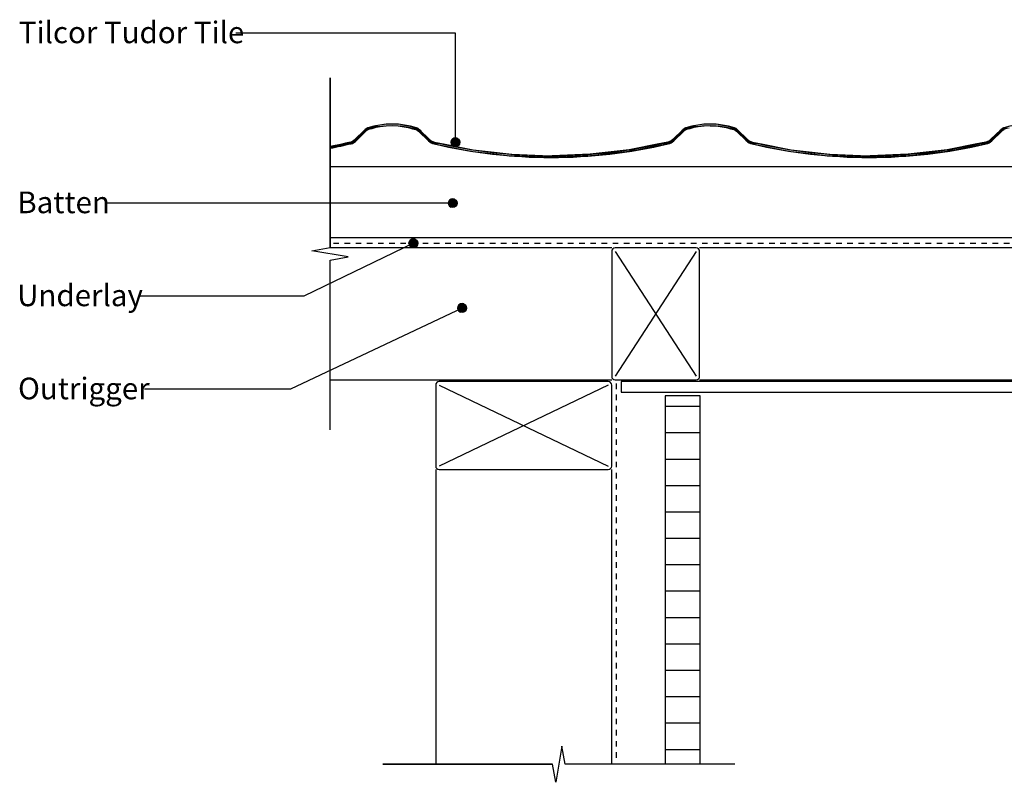
# Model space of a CAD drawing. Extents: x -336 to 842, y -229 to 323.
# Drawn here: x -336 to 223, y -229 to 205 of the extents above; entities that cross this region are included whole.
import ezdxf

# ---------------------------------------------------------------- set-up
doc = ezdxf.new("R2010")
doc.units = 0
doc.linetypes.add('DASH', pattern=[6.35, 3.175, -3.175])
doc.layers.get('0').update_dxf_attribs({"linetype": 'CONTINUOUS'})
doc.styles.add('ARIAL', font='txt', dxfattribs={"height": 12.294162})

# ---------------------------------------------------------------- blocks, each defined once
blk = doc.blocks.new('*U21')
at = {"linetype": 'CONTINUOUS'}
for p, q in [((-92.64, 101.35), (-92.83, 100.4)), ((-92.1, 102.16), (-92.64, 101.35)), ((-91.29, 102.71), (-92.1, 102.16)), ((-90.33, 102.9), (-91.29, 102.71)), ((-89.38, 102.71), (-90.33, 102.9)), ((-89.38, 102.71), (-88.57, 102.16)), ((-88.57, 102.16), (-88.02, 101.35)), ((-88.02, 101.35), (-87.83, 100.4)), ((-92.83, 100.4), (-92.64, 99.44)), ((-92.64, 99.44), (-92.1, 98.63)), ((-92.1, 98.63), (-91.29, 98.09)), ((-90.33, 97.9), (-91.29, 98.09)), ((-89.38, 98.09), (-90.33, 97.9)), ((-88.57, 98.63), (-89.38, 98.09)), ((-88.02, 99.44), (-88.57, 98.63)), ((-87.83, 100.4), (-88.02, 99.44))]:
    blk.add_line(p, q, dxfattribs=at)
for points in [[(-92.64, 101.35), (-92.83, 100.4), (-87.83, 100.4)], [(-92.1, 102.16), (-92.64, 101.35), (-88.02, 101.35)], [(-91.29, 102.71), (-92.1, 102.16), (-88.57, 102.16)], [(-90.33, 102.9), (-91.29, 102.71), (-89.38, 102.71)], [(-92.83, 100.4), (-92.64, 99.44), (-88.02, 99.44)], [(-92.64, 99.44), (-92.1, 98.63), (-88.57, 98.63)], [(-92.1, 98.63), (-91.29, 98.09), (-89.38, 98.09)]]:
    blk.add_solid(points, dxfattribs=at)
at = {"linetype": 'CONTINUOUS', "extrusion": (0, 0, -1)}
for points in [[(92.64, 101.35), (88.02, 101.35), (87.83, 100.4)], [(92.1, 102.16), (88.57, 102.16), (88.02, 101.35)], [(91.29, 102.71), (89.38, 102.71), (88.57, 102.16)], [(92.83, 100.4), (87.83, 100.4), (88.02, 99.44)], [(92.64, 99.44), (88.02, 99.44), (88.57, 98.63)], [(92.1, 98.63), (88.57, 98.63), (89.38, 98.09)], [(91.29, 98.09), (89.38, 98.09), (90.33, 97.9)]]:
    blk.add_solid(points, dxfattribs=at)
blk = doc.blocks.new('*U22')
at = {"style": 'ARIAL'}
blk.add_text('Batten', height=12.294, dxfattribs=at).set_placement((-337.81, 94.72))
blk = doc.blocks.new('*U23')
at = {"linetype": 'CONTINUOUS'}
for p, q in [((-87.32, 41.76), (-87.51, 40.8)), ((-87.51, 40.8), (-87.32, 39.85)), ((-86.78, 42.57), (-87.32, 41.76)), ((-87.32, 39.85), (-86.78, 39.03)), ((-85.97, 43.11), (-86.78, 42.57)), ((-85.01, 43.3), (-85.97, 43.11)), ((-84.06, 43.11), (-85.01, 43.3)), ((-84.06, 43.11), (-83.25, 42.57)), ((-83.25, 42.57), (-82.7, 41.76)), ((-82.7, 39.85), (-83.25, 39.03)), ((-82.7, 41.76), (-82.51, 40.8)), ((-82.51, 40.8), (-82.7, 39.85)), ((-86.78, 39.03), (-85.97, 38.49)), ((-85.01, 38.3), (-85.97, 38.49)), ((-84.06, 38.49), (-85.01, 38.3)), ((-83.25, 39.03), (-84.06, 38.49))]:
    blk.add_line(p, q, dxfattribs=at)
for points in [[(-87.32, 41.76), (-87.51, 40.8), (-82.51, 40.8)], [(-87.51, 40.8), (-87.32, 39.85), (-82.7, 39.85)], [(-86.78, 42.57), (-87.32, 41.76), (-82.7, 41.76)], [(-87.32, 39.85), (-86.78, 39.03), (-83.25, 39.03)], [(-85.97, 43.11), (-86.78, 42.57), (-83.25, 42.57)], [(-85.01, 43.3), (-85.97, 43.11), (-84.06, 43.11)], [(-86.78, 39.03), (-85.97, 38.49), (-84.06, 38.49)]]:
    blk.add_solid(points, dxfattribs=at)
at = {"linetype": 'CONTINUOUS', "extrusion": (0, 0, -1)}
for points in [[(87.51, 40.8), (82.51, 40.8), (82.7, 39.85)], [(87.32, 41.76), (82.7, 41.76), (82.51, 40.8)], [(87.32, 39.85), (82.7, 39.85), (83.25, 39.03)], [(86.78, 42.57), (83.25, 42.57), (82.7, 41.76)], [(85.97, 43.11), (84.06, 43.11), (83.25, 42.57)], [(86.78, 39.03), (83.25, 39.03), (84.06, 38.49)], [(85.97, 38.49), (84.06, 38.49), (85.01, 38.3)]]:
    blk.add_solid(points, dxfattribs=at)
blk = doc.blocks.new('*U24')
at = {"style": 'ARIAL'}
blk.add_text('Outrigger', height=12.294, dxfattribs=at).set_placement((-337.38, -11.05))
blk = doc.blocks.new('*U25')
at = {"linetype": 'CONTINUOUS'}
for p, q in [((-115, 78.6), (-115.19, 77.64)), ((-114.46, 79.41), (-115, 78.6)), ((-113.65, 79.95), (-114.46, 79.41)), ((-112.69, 80.14), (-113.65, 79.95)), ((-111.73, 79.95), (-112.69, 80.14)), ((-111.73, 79.95), (-110.92, 79.41)), ((-110.92, 79.41), (-110.38, 78.6)), ((-110.38, 78.6), (-110.19, 77.64)), ((-115.19, 77.64), (-115, 76.69)), ((-115, 76.69), (-114.46, 75.88)), ((-114.46, 75.88), (-113.65, 75.33)), ((-112.69, 75.14), (-113.65, 75.33)), ((-111.73, 75.33), (-112.69, 75.14)), ((-110.92, 75.88), (-111.73, 75.33)), ((-110.38, 76.69), (-110.92, 75.88)), ((-110.19, 77.64), (-110.38, 76.69))]:
    blk.add_line(p, q, dxfattribs=at)
for points in [[(-115, 78.6), (-115.19, 77.64), (-110.19, 77.64)], [(-114.46, 79.41), (-115, 78.6), (-110.38, 78.6)], [(-113.65, 79.95), (-114.46, 79.41), (-110.92, 79.41)], [(-112.69, 80.14), (-113.65, 79.95), (-111.73, 79.95)], [(-115.19, 77.64), (-115, 76.69), (-110.38, 76.69)], [(-115, 76.69), (-114.46, 75.88), (-110.92, 75.88)], [(-114.46, 75.88), (-113.65, 75.33), (-111.73, 75.33)]]:
    blk.add_solid(points, dxfattribs=at)
at = {"linetype": 'CONTINUOUS', "extrusion": (0, 0, -1)}
for points in [[(115, 78.6), (110.38, 78.6), (110.19, 77.64)], [(114.46, 79.41), (110.92, 79.41), (110.38, 78.6)], [(113.65, 79.95), (111.73, 79.95), (110.92, 79.41)], [(115.19, 77.64), (110.19, 77.64), (110.38, 76.69)], [(115, 76.69), (110.38, 76.69), (110.92, 75.88)], [(114.46, 75.88), (110.92, 75.88), (111.73, 75.33)], [(113.65, 75.33), (111.73, 75.33), (112.69, 75.14)]]:
    blk.add_solid(points, dxfattribs=at)
blk = doc.blocks.new('*U26')
at = {"style": 'ARIAL'}
blk.add_text('Underlay', height=12.294, dxfattribs=at).set_placement((-337.9, 41.87))
blk = doc.blocks.new('*U27')
at = {"linetype": 'CONTINUOUS'}
for p, q in [((-91.06, 135.96), (-91.25, 135)), ((-91.25, 135), (-91.06, 134.04)), ((-90.52, 136.77), (-91.06, 135.96)), ((-89.71, 137.31), (-90.52, 136.77)), ((-88.75, 137.5), (-89.71, 137.31)), ((-87.79, 137.31), (-88.75, 137.5)), ((-87.79, 137.31), (-86.98, 136.77)), ((-86.98, 136.77), (-86.44, 135.96)), ((-86.44, 135.96), (-86.25, 135)), ((-86.25, 135), (-86.44, 134.04)), ((-91.06, 134.04), (-90.52, 133.23)), ((-90.52, 133.23), (-89.71, 132.69)), ((-88.75, 132.5), (-89.71, 132.69)), ((-87.79, 132.69), (-88.75, 132.5)), ((-86.98, 133.23), (-87.79, 132.69)), ((-86.44, 134.04), (-86.98, 133.23))]:
    blk.add_line(p, q, dxfattribs=at)
for points in [[(-91.06, 135.96), (-91.25, 135), (-86.25, 135)], [(-91.25, 135), (-91.06, 134.04), (-86.44, 134.04)], [(-90.52, 136.77), (-91.06, 135.96), (-86.44, 135.96)], [(-89.71, 137.31), (-90.52, 136.77), (-86.98, 136.77)], [(-88.75, 137.5), (-89.71, 137.31), (-87.79, 137.31)], [(-91.06, 134.04), (-90.52, 133.23), (-86.98, 133.23)], [(-90.52, 133.23), (-89.71, 132.69), (-87.79, 132.69)]]:
    blk.add_solid(points, dxfattribs=at)
at = {"linetype": 'CONTINUOUS', "extrusion": (0, 0, -1)}
for points in [[(91.25, 135), (86.25, 135), (86.44, 134.04)], [(91.06, 135.96), (86.44, 135.96), (86.25, 135)], [(90.52, 136.77), (86.98, 136.77), (86.44, 135.96)], [(89.71, 137.31), (87.79, 137.31), (86.98, 136.77)], [(91.06, 134.04), (86.44, 134.04), (86.98, 133.23)], [(90.52, 133.23), (86.98, 133.23), (87.79, 132.69)], [(89.71, 132.69), (87.79, 132.69), (88.75, 132.5)]]:
    blk.add_solid(points, dxfattribs=at)
blk = doc.blocks.new('*U28')
at = {"style": 'ARIAL'}
blk.add_text('Tilcor Tudor Tile', height=12.2942, dxfattribs=at).set_placement((-336.96, 191.33))
blk = doc.blocks.new('*U31')
at = {"linetype": 'CONTINUOUS'}
for p, q in [((-141.06, 141.4), (-146.34, 136.21)), ((-139.63, 141.4), (-144.91, 136.21)), ((-140.56, 141.89), (-141.06, 141.4)), ((-140.34, 142.11), (-140.56, 141.89)), ((-140.18, 142.23), (-140.34, 142.11)), ((-139.51, 142.75), (-140.18, 142.23)), ((-138.99, 141.89), (-139.63, 141.4)), ((-138.56, 143.18), (-139.51, 142.75)), ((-138.52, 142.11), (-138.99, 141.89)), ((-137.7, 143.41), (-138.56, 143.18)), ((-138.26, 142.23), (-138.52, 142.11)), ((-136.3, 142.75), (-138.26, 142.23)), ((-135.03, 144.12), (-137.7, 143.41)), ((-134.67, 143.18), (-136.3, 142.75)), ((-134.14, 144.36), (-135.03, 144.12)), ((-133.81, 143.41), (-134.67, 143.18)), ((-134.02, 144.39), (-134.14, 144.36)), ((-129.42, 145.11), (-134.02, 144.39)), ((-129.31, 144.12), (-133.81, 143.41)), ((-124.74, 145.35), (-129.42, 145.11)), ((-120.06, 145.11), (-124.74, 145.35)), ((-120.17, 144.12), (-115.67, 143.41)), ((-120.06, 145.11), (-115.46, 144.39)), ((-115.67, 143.41), (-114.81, 143.18)), ((-115.46, 144.39), (-115.34, 144.36)), ((-115.34, 144.36), (-114.45, 144.12)), ((-114.81, 143.18), (-113.19, 142.75)), ((-114.45, 144.12), (-111.78, 143.41)), ((-113.19, 142.75), (-111.22, 142.23)), ((-111.78, 143.41), (-110.91, 143.18)), ((-111.22, 142.23), (-110.99, 142.12)), ((-110.99, 142.12), (-110.49, 141.9)), ((-110.91, 143.18), (-109.97, 142.75)), ((-110.49, 141.9), (-109.85, 141.41)), ((-109.97, 142.75), (-109.3, 142.23)), ((-109.85, 141.41), (-104.89, 136.57)), ((-109.3, 142.23), (-109.16, 142.12)), ((-109.16, 142.12), (-108.93, 141.9)), ((-108.93, 141.9), (-108.42, 141.41)), ((-108.42, 141.41), (-103.45, 136.57)), ((39.64, 141.41), (34.67, 136.57)), ((41.08, 141.41), (36.11, 136.57)), ((40.15, 141.9), (39.64, 141.41)), ((40.38, 142.12), (40.15, 141.9)), ((40.52, 142.23), (40.38, 142.12)), ((41.2, 142.75), (40.52, 142.23)), ((41.71, 141.9), (41.08, 141.41)), ((42.14, 143.18), (41.2, 142.75)), ((42.21, 142.12), (41.71, 141.9)), ((43, 143.41), (42.14, 143.18)), ((42.44, 142.23), (42.21, 142.12)), ((44.42, 142.75), (42.44, 142.23)), ((45.67, 144.12), (43, 143.41)), ((46.03, 143.18), (44.42, 142.75)), ((46.56, 144.36), (45.67, 144.12)), ((46.89, 143.41), (46.03, 143.18)), ((46.68, 144.39), (46.56, 144.36)), ((51.28, 145.11), (46.68, 144.39)), ((51.39, 144.12), (46.89, 143.41)), ((55.96, 145.35), (51.28, 145.11)), ((55.96, 144.36), (51.39, 144.12)), ((60.64, 145.11), (55.96, 145.35)), ((55.96, 144.36), (60.53, 144.12)), ((60.53, 144.12), (65.03, 143.41)), ((60.64, 145.11), (65.24, 144.39)), ((65.03, 143.41), (65.89, 143.18)), ((65.24, 144.39), (65.36, 144.36)), ((65.36, 144.36), (66.25, 144.12)), ((65.89, 143.18), (67.51, 142.75)), ((66.25, 144.12), (68.92, 143.41)), ((67.51, 142.75), (69.48, 142.23)), ((68.92, 143.41), (69.79, 143.18)), ((69.48, 142.23), (69.71, 142.12)), ((69.71, 142.12), (70.21, 141.9)), ((69.79, 143.18), (70.73, 142.75)), ((70.21, 141.9), (70.85, 141.41)), ((70.73, 142.75), (71.4, 142.23)), ((70.85, 141.41), (75.81, 136.57)), ((71.4, 142.23), (71.54, 142.12)), ((71.54, 142.12), (71.77, 141.9)), ((71.77, 141.9), (72.28, 141.41)), ((72.28, 141.41), (77.25, 136.57)), ((220.34, 141.41), (215.37, 136.57)), ((221.78, 141.41), (216.81, 136.57)), ((220.85, 141.9), (220.34, 141.41)), ((221.08, 142.12), (220.85, 141.9)), ((221.22, 142.23), (221.08, 142.12)), ((221.9, 142.75), (221.22, 142.23)), ((222.41, 141.9), (221.78, 141.41)), ((222.84, 143.18), (221.9, 142.75)), ((222.91, 142.12), (222.41, 141.9)), ((223.7, 143.41), (222.84, 143.18)), ((223.14, 142.23), (222.91, 142.12)), ((-151.26, 134.49), (-152.53, 134.2)), ((-149.32, 134.92), (-151.26, 134.49)), ((-148.22, 135.17), (-149.32, 134.92)), ((-147.54, 135.4), (-148.22, 135.17)), ((-147.13, 134.49), (-147.99, 134.2)), ((-147.36, 135.5), (-147.54, 135.4)), ((-146.9, 135.75), (-147.36, 135.5)), ((-146.34, 134.92), (-147.13, 134.49)), ((-146.34, 136.21), (-146.9, 135.75)), ((-146.04, 135.17), (-146.34, 134.92)), ((-145.76, 135.4), (-146.04, 135.17)), ((-145.64, 135.5), (-145.76, 135.4)), ((-145.38, 135.75), (-145.64, 135.5)), ((-144.91, 136.21), (-145.38, 135.75)), ((-104.89, 136.57), (-104.19, 135.89)), ((-104.19, 135.89), (-104.15, 135.85)), ((-104.15, 135.85), (-103.55, 135.37)), ((-103.55, 135.37), (-103.17, 135.06)), ((-103.45, 136.57), (-102.61, 135.89)), ((-103.17, 135.06), (-103.11, 135.03)), ((-103.11, 135.03), (-102.06, 134.45)), ((-102.61, 135.89), (-102.55, 135.85)), ((-102.55, 135.85), (-101.66, 135.37)), ((-102.06, 134.45), (-100.87, 134.05)), ((-101.66, 135.37), (-100.73, 135.06)), ((-100.73, 135.06), (-100.64, 135.03)), ((-100.64, 135.03), (-97.67, 134.45)), ((-97.67, 134.45), (-95.62, 134.05)), ((28.89, 134.45), (26.84, 134.05)), ((31.86, 135.03), (28.89, 134.45)), ((31.95, 135.06), (31.86, 135.03)), ((32.89, 135.37), (31.95, 135.06)), ((33.28, 134.45), (32.09, 134.05)), ((33.77, 135.85), (32.89, 135.37)), ((34.34, 135.03), (33.28, 134.45)), ((33.83, 135.89), (33.77, 135.85)), ((34.67, 136.57), (33.83, 135.89)), ((34.39, 135.06), (34.34, 135.03)), ((34.77, 135.37), (34.39, 135.06)), ((35.37, 135.85), (34.77, 135.37)), ((35.41, 135.89), (35.37, 135.85)), ((36.11, 136.57), (35.41, 135.89)), ((75.81, 136.57), (76.51, 135.89)), ((76.51, 135.89), (76.55, 135.85)), ((76.55, 135.85), (77.15, 135.37)), ((77.15, 135.37), (77.53, 135.06)), ((77.25, 136.57), (78.09, 135.89)), ((77.53, 135.06), (77.59, 135.03)), ((77.59, 135.03), (78.64, 134.45)), ((78.09, 135.89), (78.15, 135.85)), ((78.15, 135.85), (79.04, 135.37)), ((78.64, 134.45), (79.83, 134.05)), ((79.04, 135.37), (79.97, 135.06)), ((79.97, 135.06), (80.06, 135.03)), ((80.06, 135.03), (83.03, 134.45)), ((83.03, 134.45), (85.08, 134.05)), ((209.59, 134.45), (207.54, 134.05)), ((212.56, 135.03), (209.59, 134.45)), ((212.65, 135.06), (212.56, 135.03)), ((213.59, 135.37), (212.65, 135.06)), ((213.98, 134.45), (212.79, 134.05)), ((214.47, 135.85), (213.59, 135.37)), ((215.04, 135.03), (213.98, 134.45)), ((214.53, 135.89), (214.47, 135.85)), ((215.37, 136.57), (214.53, 135.89)), ((215.09, 135.06), (215.04, 135.03)), ((215.47, 135.37), (215.09, 135.06)), ((216.07, 135.85), (215.47, 135.37)), ((216.11, 135.89), (216.07, 135.85)), ((216.81, 136.57), (216.11, 135.89)), ((-159.01, 132.84), (-160.04, 132.63)), ((-155.04, 132.63), (-160.04, 131.61)), ((-160.04, 131.61), (-160.04, 132.63)), ((-154.12, 133.84), (-159.01, 132.84)), ((-154, 132.84), (-155.04, 132.63)), ((-152.53, 134.2), (-154.12, 133.84)), ((-149.58, 133.84), (-154, 132.84)), ((-147.99, 134.2), (-149.58, 133.84)), ((-100.87, 134.05), (-83.95, 130.77)), ((-95.62, 134.05), (-78.71, 130.77)), ((-83.95, 130.77), (-78.86, 129.78)), ((-78.86, 129.78), (-65.33, 128.21)), ((-78.71, 130.77), (-70.17, 129.78)), ((-70.17, 129.78), (-56.65, 128.21)), ((1.4, 129.78), (-12.13, 128.21)), ((10.08, 129.78), (-3.45, 128.21)), ((9.93, 130.77), (1.4, 129.78)), ((26.84, 134.05), (9.93, 130.77)), ((15.17, 130.77), (10.08, 129.78)), ((32.09, 134.05), (15.17, 130.77)), ((79.83, 134.05), (96.75, 130.77)), ((85.08, 134.05), (101.99, 130.77)), ((96.75, 130.77), (101.84, 129.78)), ((101.84, 129.78), (115.37, 128.21)), ((101.99, 130.77), (110.53, 129.78)), ((110.53, 129.78), (124.05, 128.21)), ((182.1, 129.78), (168.57, 128.21)), ((190.78, 129.78), (177.25, 128.21)), ((190.63, 130.77), (182.1, 129.78)), ((207.54, 134.05), (190.63, 130.77)), ((195.87, 130.77), (190.78, 129.78)), ((212.79, 134.05), (195.87, 130.77)), ((-65.33, 128.21), (-58.18, 127.38)), ((-58.18, 127.38), (-57.98, 127.36)), ((-57.98, 127.36), (-56.72, 127.22)), ((-34.39, 126.36), (-56.72, 127.22)), ((-56.65, 128.21), (-34.99, 127.38)), ((-12.06, 127.22), (-34.39, 126.36)), ((-12.13, 128.21), (-33.79, 127.38)), ((-10.8, 127.36), (-12.06, 127.22)), ((-10.6, 127.38), (-10.8, 127.36)), ((-3.45, 128.21), (-10.6, 127.38)), ((115.37, 128.21), (122.52, 127.38)), ((122.52, 127.38), (122.72, 127.36)), ((122.72, 127.36), (123.98, 127.22)), ((146.31, 126.36), (123.98, 127.22)), ((124.05, 128.21), (145.71, 127.38)), ((168.64, 127.22), (146.31, 126.36)), ((168.57, 128.21), (146.91, 127.38)), ((169.9, 127.36), (168.64, 127.22)), ((170.1, 127.38), (169.9, 127.36)), ((177.25, 128.21), (170.1, 127.38))]:
    blk.add_line(p, q, dxfattribs=at)
for points in [[(-141.06, 141.4), (-146.34, 136.21), (-144.91, 136.21)], [(-140.56, 141.89), (-141.06, 141.4), (-139.63, 141.4)], [(-140.34, 142.11), (-140.56, 141.89), (-138.99, 141.89)], [(-140.18, 142.23), (-140.34, 142.11), (-138.52, 142.11)], [(-139.51, 142.75), (-140.18, 142.23), (-138.26, 142.23)], [(-138.56, 143.18), (-139.51, 142.75), (-136.3, 142.75)], [(-137.7, 143.41), (-138.56, 143.18), (-134.67, 143.18)], [(-135.03, 144.12), (-137.7, 143.41), (-133.81, 143.41)], [(-134.14, 144.36), (-135.03, 144.12), (-129.31, 144.12)], [(-134.02, 144.39), (-134.14, 144.36), (-115.34, 144.36)], [(-129.42, 145.11), (-134.02, 144.39), (-115.46, 144.39)], [(-124.74, 145.35), (-129.42, 145.11), (-120.06, 145.11)], [(-124.74, 144.36), (-120.17, 144.12), (-114.45, 144.12)], [(-120.17, 144.12), (-115.67, 143.41), (-111.78, 143.41)], [(-115.67, 143.41), (-114.81, 143.18), (-110.91, 143.18)], [(-114.81, 143.18), (-113.19, 142.75), (-109.97, 142.75)], [(-113.19, 142.75), (-111.22, 142.23), (-109.3, 142.23)], [(-111.22, 142.23), (-110.99, 142.12), (-109.16, 142.12)], [(-110.99, 142.12), (-110.49, 141.9), (-108.93, 141.9)], [(-110.49, 141.9), (-109.85, 141.41), (-108.42, 141.41)], [(-109.85, 141.41), (-104.89, 136.57), (-103.45, 136.57)], [(39.64, 141.41), (34.67, 136.57), (36.11, 136.57)], [(40.15, 141.9), (39.64, 141.41), (41.08, 141.41)], [(40.38, 142.12), (40.15, 141.9), (41.71, 141.9)], [(40.52, 142.23), (40.38, 142.12), (42.21, 142.12)], [(41.2, 142.75), (40.52, 142.23), (42.44, 142.23)], [(42.14, 143.18), (41.2, 142.75), (44.42, 142.75)], [(43, 143.41), (42.14, 143.18), (46.03, 143.18)], [(45.67, 144.12), (43, 143.41), (46.89, 143.41)], [(46.56, 144.36), (45.67, 144.12), (51.39, 144.12)], [(46.68, 144.39), (46.56, 144.36), (65.36, 144.36)], [(51.28, 145.11), (46.68, 144.39), (65.24, 144.39)], [(55.96, 145.35), (51.28, 145.11), (60.64, 145.11)], [(55.96, 144.36), (60.53, 144.12), (66.25, 144.12)], [(60.53, 144.12), (65.03, 143.41), (68.92, 143.41)], [(65.03, 143.41), (65.89, 143.18), (69.79, 143.18)], [(65.89, 143.18), (67.51, 142.75), (70.73, 142.75)], [(67.51, 142.75), (69.48, 142.23), (71.4, 142.23)], [(69.48, 142.23), (69.71, 142.12), (71.54, 142.12)], [(69.71, 142.12), (70.21, 141.9), (71.77, 141.9)], [(70.21, 141.9), (70.85, 141.41), (72.28, 141.41)], [(70.85, 141.41), (75.81, 136.57), (77.25, 136.57)], [(220.34, 141.41), (215.37, 136.57), (216.81, 136.57)], [(220.85, 141.9), (220.34, 141.41), (221.78, 141.41)], [(221.08, 142.12), (220.85, 141.9), (222.41, 141.9)], [(221.22, 142.23), (221.08, 142.12), (222.91, 142.12)], [(221.9, 142.75), (221.22, 142.23), (223.14, 142.23)], [(222.84, 143.18), (221.9, 142.75), (225.12, 142.75)], [(223.7, 143.41), (222.84, 143.18), (226.73, 143.18)], [(-151.26, 134.49), (-152.53, 134.2), (-147.99, 134.2)], [(-149.32, 134.92), (-151.26, 134.49), (-147.13, 134.49)], [(-148.22, 135.17), (-149.32, 134.92), (-146.34, 134.92)], [(-147.54, 135.4), (-148.22, 135.17), (-146.04, 135.17)], [(-147.36, 135.5), (-147.54, 135.4), (-145.76, 135.4)], [(-146.9, 135.75), (-147.36, 135.5), (-145.64, 135.5)], [(-146.34, 136.21), (-146.9, 135.75), (-145.38, 135.75)], [(-104.89, 136.57), (-104.19, 135.89), (-102.61, 135.89)], [(-104.19, 135.89), (-104.15, 135.85), (-102.55, 135.85)], [(-104.15, 135.85), (-103.55, 135.37), (-101.66, 135.37)], [(-103.55, 135.37), (-103.17, 135.06), (-100.73, 135.06)], [(-103.17, 135.06), (-103.11, 135.03), (-100.64, 135.03)], [(-103.11, 135.03), (-102.06, 134.45), (-97.67, 134.45)], [(-102.06, 134.45), (-100.87, 134.05), (-95.62, 134.05)], [(28.89, 134.45), (26.84, 134.05), (32.09, 134.05)], [(31.86, 135.03), (28.89, 134.45), (33.28, 134.45)], [(31.95, 135.06), (31.86, 135.03), (34.34, 135.03)], [(32.89, 135.37), (31.95, 135.06), (34.39, 135.06)], [(33.77, 135.85), (32.89, 135.37), (34.77, 135.37)], [(33.83, 135.89), (33.77, 135.85), (35.37, 135.85)], [(34.67, 136.57), (33.83, 135.89), (35.41, 135.89)], [(75.81, 136.57), (76.51, 135.89), (78.09, 135.89)], [(76.51, 135.89), (76.55, 135.85), (78.15, 135.85)], [(76.55, 135.85), (77.15, 135.37), (79.04, 135.37)], [(77.15, 135.37), (77.53, 135.06), (79.97, 135.06)], [(77.53, 135.06), (77.59, 135.03), (80.06, 135.03)], [(77.59, 135.03), (78.64, 134.45), (83.03, 134.45)], [(78.64, 134.45), (79.83, 134.05), (85.08, 134.05)], [(209.59, 134.45), (207.54, 134.05), (212.79, 134.05)], [(212.56, 135.03), (209.59, 134.45), (213.98, 134.45)], [(212.65, 135.06), (212.56, 135.03), (215.04, 135.03)], [(213.59, 135.37), (212.65, 135.06), (215.09, 135.06)], [(214.47, 135.85), (213.59, 135.37), (215.47, 135.37)], [(214.53, 135.89), (214.47, 135.85), (216.07, 135.85)], [(215.37, 136.57), (214.53, 135.89), (216.11, 135.89)], [(-159.01, 132.84), (-160.04, 132.63), (-155.04, 132.63)], [(-154.12, 133.84), (-159.01, 132.84), (-154, 132.84)], [(-152.53, 134.2), (-154.12, 133.84), (-149.58, 133.84)], [(-100.87, 134.05), (-83.95, 130.77), (-78.71, 130.77)], [(-83.95, 130.77), (-78.86, 129.78), (-70.17, 129.78)], [(-78.86, 129.78), (-65.33, 128.21), (-56.65, 128.21)], [(1.4, 129.78), (-12.13, 128.21), (-3.45, 128.21)], [(9.93, 130.77), (1.4, 129.78), (10.08, 129.78)], [(26.84, 134.05), (9.93, 130.77), (15.17, 130.77)], [(79.83, 134.05), (96.75, 130.77), (101.99, 130.77)], [(96.75, 130.77), (101.84, 129.78), (110.53, 129.78)], [(101.84, 129.78), (115.37, 128.21), (124.05, 128.21)], [(182.1, 129.78), (168.57, 128.21), (177.25, 128.21)], [(190.63, 130.77), (182.1, 129.78), (190.78, 129.78)], [(207.54, 134.05), (190.63, 130.77), (195.87, 130.77)], [(-65.33, 128.21), (-58.18, 127.38), (-34.99, 127.38)], [(-58.18, 127.38), (-57.98, 127.36), (-34.39, 127.36)], [(-57.98, 127.36), (-56.72, 127.22), (-12.06, 127.22)], [(-33.79, 127.38), (-34.39, 127.36), (-10.8, 127.36)], [(-12.13, 128.21), (-33.79, 127.38), (-10.6, 127.38)], [(115.37, 128.21), (122.52, 127.38), (145.71, 127.38)], [(122.52, 127.38), (122.72, 127.36), (146.31, 127.36)], [(122.72, 127.36), (123.98, 127.22), (168.64, 127.22)], [(146.91, 127.38), (146.31, 127.36), (169.9, 127.36)], [(168.57, 128.21), (146.91, 127.38), (170.1, 127.38)]]:
    blk.add_solid(points, dxfattribs=at)
at = {"linetype": 'CONTINUOUS', "extrusion": (0, 0, -1)}
for points in [[(141.06, 141.4), (139.63, 141.4), (144.91, 136.21)], [(140.56, 141.89), (138.99, 141.89), (139.63, 141.4)], [(140.34, 142.11), (138.52, 142.11), (138.99, 141.89)], [(140.18, 142.23), (138.26, 142.23), (138.52, 142.11)], [(139.51, 142.75), (136.3, 142.75), (138.26, 142.23)], [(138.56, 143.18), (134.67, 143.18), (136.3, 142.75)], [(137.7, 143.41), (133.81, 143.41), (134.67, 143.18)], [(135.03, 144.12), (129.31, 144.12), (133.81, 143.41)], [(134.14, 144.36), (124.74, 144.36), (129.31, 144.12)], [(134.02, 144.39), (115.46, 144.39), (115.34, 144.36)], [(129.42, 145.11), (120.06, 145.11), (115.46, 144.39)], [(124.74, 144.36), (115.34, 144.36), (114.45, 144.12)], [(120.17, 144.12), (114.45, 144.12), (111.78, 143.41)], [(115.67, 143.41), (111.78, 143.41), (110.91, 143.18)], [(114.81, 143.18), (110.91, 143.18), (109.97, 142.75)], [(113.19, 142.75), (109.97, 142.75), (109.3, 142.23)], [(111.22, 142.23), (109.3, 142.23), (109.16, 142.12)], [(110.99, 142.12), (109.16, 142.12), (108.93, 141.9)], [(110.49, 141.9), (108.93, 141.9), (108.42, 141.41)], [(109.85, 141.41), (108.42, 141.41), (103.45, 136.57)], [(-39.64, 141.41), (-41.08, 141.41), (-36.11, 136.57)], [(-40.15, 141.9), (-41.71, 141.9), (-41.08, 141.41)], [(-40.38, 142.12), (-42.21, 142.12), (-41.71, 141.9)], [(-40.52, 142.23), (-42.44, 142.23), (-42.21, 142.12)], [(-41.2, 142.75), (-44.42, 142.75), (-42.44, 142.23)], [(-42.14, 143.18), (-46.03, 143.18), (-44.42, 142.75)], [(-43, 143.41), (-46.89, 143.41), (-46.03, 143.18)], [(-45.67, 144.12), (-51.39, 144.12), (-46.89, 143.41)], [(-46.56, 144.36), (-55.96, 144.36), (-51.39, 144.12)], [(-46.68, 144.39), (-65.24, 144.39), (-65.36, 144.36)], [(-51.28, 145.11), (-60.64, 145.11), (-65.24, 144.39)], [(-55.96, 144.36), (-65.36, 144.36), (-66.25, 144.12)], [(-60.53, 144.12), (-66.25, 144.12), (-68.92, 143.41)], [(-65.03, 143.41), (-68.92, 143.41), (-69.79, 143.18)], [(-65.89, 143.18), (-69.79, 143.18), (-70.73, 142.75)], [(-67.51, 142.75), (-70.73, 142.75), (-71.4, 142.23)], [(-69.48, 142.23), (-71.4, 142.23), (-71.54, 142.12)], [(-69.71, 142.12), (-71.54, 142.12), (-71.77, 141.9)], [(-70.21, 141.9), (-71.77, 141.9), (-72.28, 141.41)], [(-70.85, 141.41), (-72.28, 141.41), (-77.25, 136.57)], [(-220.34, 141.41), (-221.78, 141.41), (-216.81, 136.57)], [(-220.85, 141.9), (-222.41, 141.9), (-221.78, 141.41)], [(-221.08, 142.12), (-222.91, 142.12), (-222.41, 141.9)], [(-221.22, 142.23), (-223.14, 142.23), (-222.91, 142.12)], [(-221.9, 142.75), (-225.12, 142.75), (-223.14, 142.23)], [(-222.84, 143.18), (-226.73, 143.18), (-225.12, 142.75)], [(151.26, 134.49), (147.13, 134.49), (147.99, 134.2)], [(149.32, 134.92), (146.34, 134.92), (147.13, 134.49)], [(148.22, 135.17), (146.04, 135.17), (146.34, 134.92)], [(147.54, 135.4), (145.76, 135.4), (146.04, 135.17)], [(147.36, 135.5), (145.64, 135.5), (145.76, 135.4)], [(146.9, 135.75), (145.38, 135.75), (145.64, 135.5)], [(146.34, 136.21), (144.91, 136.21), (145.38, 135.75)], [(104.89, 136.57), (103.45, 136.57), (102.61, 135.89)], [(104.19, 135.89), (102.61, 135.89), (102.55, 135.85)], [(104.15, 135.85), (102.55, 135.85), (101.66, 135.37)], [(103.55, 135.37), (101.66, 135.37), (100.73, 135.06)], [(103.17, 135.06), (100.73, 135.06), (100.64, 135.03)], [(103.11, 135.03), (100.64, 135.03), (97.67, 134.45)], [(102.06, 134.45), (97.67, 134.45), (95.62, 134.05)], [(-28.89, 134.45), (-33.28, 134.45), (-32.09, 134.05)], [(-31.86, 135.03), (-34.34, 135.03), (-33.28, 134.45)], [(-31.95, 135.06), (-34.39, 135.06), (-34.34, 135.03)], [(-32.89, 135.37), (-34.77, 135.37), (-34.39, 135.06)], [(-33.77, 135.85), (-35.37, 135.85), (-34.77, 135.37)], [(-33.83, 135.89), (-35.41, 135.89), (-35.37, 135.85)], [(-34.67, 136.57), (-36.11, 136.57), (-35.41, 135.89)], [(-75.81, 136.57), (-77.25, 136.57), (-78.09, 135.89)], [(-76.51, 135.89), (-78.09, 135.89), (-78.15, 135.85)], [(-76.55, 135.85), (-78.15, 135.85), (-79.04, 135.37)], [(-77.15, 135.37), (-79.04, 135.37), (-79.97, 135.06)], [(-77.53, 135.06), (-79.97, 135.06), (-80.06, 135.03)], [(-77.59, 135.03), (-80.06, 135.03), (-83.03, 134.45)], [(-78.64, 134.45), (-83.03, 134.45), (-85.08, 134.05)], [(-209.59, 134.45), (-213.98, 134.45), (-212.79, 134.05)], [(-212.56, 135.03), (-215.04, 135.03), (-213.98, 134.45)], [(-212.65, 135.06), (-215.09, 135.06), (-215.04, 135.03)], [(-213.59, 135.37), (-215.47, 135.37), (-215.09, 135.06)], [(-214.47, 135.85), (-216.07, 135.85), (-215.47, 135.37)], [(-214.53, 135.89), (-216.11, 135.89), (-216.07, 135.85)], [(-215.37, 136.57), (-216.81, 136.57), (-216.11, 135.89)], [(160.04, 132.63), (155.04, 132.63), (160.04, 131.61)], [(159.01, 132.84), (154, 132.84), (155.04, 132.63)], [(154.12, 133.84), (149.58, 133.84), (154, 132.84)], [(152.53, 134.2), (147.99, 134.2), (149.58, 133.84)], [(100.87, 134.05), (95.62, 134.05), (78.71, 130.77)], [(83.95, 130.77), (78.71, 130.77), (70.17, 129.78)], [(78.86, 129.78), (70.17, 129.78), (56.65, 128.21)], [(-1.4, 129.78), (-10.08, 129.78), (3.45, 128.21)], [(-9.93, 130.77), (-15.17, 130.77), (-10.08, 129.78)], [(-26.84, 134.05), (-32.09, 134.05), (-15.17, 130.77)], [(-79.83, 134.05), (-85.08, 134.05), (-101.99, 130.77)], [(-96.75, 130.77), (-101.99, 130.77), (-110.53, 129.78)], [(-101.84, 129.78), (-110.53, 129.78), (-124.05, 128.21)], [(-182.1, 129.78), (-190.78, 129.78), (-177.25, 128.21)], [(-190.63, 130.77), (-195.87, 130.77), (-190.78, 129.78)], [(-207.54, 134.05), (-212.79, 134.05), (-195.87, 130.77)], [(65.33, 128.21), (56.65, 128.21), (34.99, 127.38)], [(58.18, 127.38), (34.99, 127.38), (34.39, 127.36)], [(57.98, 127.36), (10.8, 127.36), (12.06, 127.22)], [(56.72, 127.22), (12.06, 127.22), (34.39, 126.36)], [(33.79, 127.38), (10.6, 127.38), (10.8, 127.36)], [(12.13, 128.21), (3.45, 128.21), (10.6, 127.38)], [(-115.37, 128.21), (-124.05, 128.21), (-145.71, 127.38)], [(-122.52, 127.38), (-145.71, 127.38), (-146.31, 127.36)], [(-122.72, 127.36), (-169.9, 127.36), (-168.64, 127.22)], [(-123.98, 127.22), (-168.64, 127.22), (-146.31, 126.36)], [(-146.91, 127.38), (-170.1, 127.38), (-169.9, 127.36)], [(-168.57, 128.21), (-177.25, 128.21), (-170.1, 127.38)]]:
    blk.add_solid(points, dxfattribs=at)
blk = doc.blocks.new('*X33')
at = {"color": 0}
for p, q in [((30.31, -15), (50.31, -15)), ((30.31, -30), (50.31, -30)), ((30.31, -45), (50.31, -45)), ((30.31, -60), (50.31, -60)), ((30.31, -75), (50.31, -75)), ((30.31, -90), (50.31, -90)), ((30.31, -105), (50.31, -105)), ((30.31, -120), (50.31, -120)), ((30.31, -135), (50.31, -135)), ((30.31, -150), (50.31, -150)), ((30.31, -165), (50.31, -165)), ((30.31, -180), (50.31, -180)), ((30.31, -195), (50.31, -195)), ((30.31, -210), (50.31, -210))]:
    blk.add_line(p, q, dxfattribs=at)

msp = doc.modelspace()

# ---------------------------------------------------------------- linework, layer by layer
for p, q in [((-88.75, 197.01), (-213.68, 197.01)), ((-88.75, 135), (-88.75, 197.01)), ((-160.02, 171.59), (-160.02, 75.15)), ((-160.02, 75.15), (-160.02, 171.59)), ((-140.34, 142.11), (-146.34, 136.21)), ((-145.64, 135.5), (-139.63, 141.4)), ((-109.85, 141.41), (-104.15, 135.85)), ((-103.45, 136.57), (-109.16, 142.12)), ((40.38, 142.12), (34.67, 136.57)), ((35.37, 135.85), (41.08, 141.41)), ((70.85, 141.41), (76.55, 135.85)), ((77.25, 136.57), (71.54, 142.12)), ((221.08, 142.12), (215.37, 136.57)), ((216.07, 135.85), (221.78, 141.41)), ((-160.04, 132.63), (-160.04, 131.61)), ((502.4, 120.97), (-160.02, 120.97)), ((-90.33, 100.4), (-287.17, 100.4)), ((-160.02, 80.97), (502.4, 80.97)), ((-112.69, 77.64), (-174.98, 47.55)), ((-170.33, 73.33), (-160.02, 75.15)), ((-149.71, 69.86), (-170.33, 73.33)), ((0, 74.95), (-160.02, 74.95)), ((0, 73), (0, 2)), ((48, 75), (2, 75)), ((2, 73), (48, 2)), ((48, 73), (2, 2)), ((400, 74.95), (50, 74.95)), ((50, 2), (50, 73)), ((-160.02, 68.04), (-149.71, 69.86)), ((-160.02, -28.41), (-160.02, 68.04)), ((-160.02, -28.41), (-160.02, 68.04)), ((-174.98, 47.55), (-268.8, 47.55)), ((-85.01, 40.8), (-182.48, -5.38)), ((2, 0), (48, 0)), ((-182.48, -5.38), (-265.55, -5.38)), ((-160.02, -0.05), (0, -0.05)), ((-100, -3), (-100, -49)), ((-2, -1), (-98, -1)), ((-98, -3), (-2, -49)), ((-2, -3), (-98, -49)), ((0, -49), (0, -3)), ((500.47, -1), (5.31, -1)), ((5.31, -1), (5.31, -7)), ((50, -0.05), (400, -0.05)), ((5.31, -7), (500.47, -7)), ((50.31, -9), (30.31, -9)), ((30.31, -9), (30.31, -218.42)), ((50.31, -218.42), (50.31, -9)), ((-100, -51), (-100, -218.42)), ((-98, -51), (-2, -51)), ((0, -218.42), (0, -51)), ((-28.26, -208.11), (-31.74, -228.73)), ((-26.45, -218.42), (-28.26, -208.11)), ((-130, -218.42), (-33.55, -218.42)), ((-33.55, -218.42), (-130, -218.42)), ((-31.74, -228.73), (-33.55, -218.42)), ((70, -218.42), (-26.45, -218.42)), ((70, -218.42), (-26.45, -218.42))]:
    msp.add_line(p, q)
at = {"linetype": 'DASH'}
for p, q in [((505.4, 77.45), (-160.02, 77.45)), ((2.5, -2.07), (2.5, -218.42))]:
    msp.add_line(p, q, dxfattribs=at)
for centre in [(-88.75, 135), (-90.33, 100.4), (-112.69, 77.64), (-85.01, 40.8)]:
    msp.add_circle(centre, 2.5)
for centre, radius, start, end in [((-137.18, 138.9), 4.5, 107.8925, 134.4858), ((-137.18, 138.9), 3.5, 107.8925, 134.4858), ((-124.74, 100.36), 45, 72.1075, 107.8925), ((-124.74, 100.36), 44, 72.1075, 107.8925), ((-112.3, 138.9), 3.5, 45.7637, 72.1075), ((-112.3, 138.9), 4.5, 45.7637, 72.1075), ((43.52, 138.9), 4.5, 107.8925, 134.2363), ((43.52, 138.9), 3.5, 107.8925, 134.2363), ((55.96, 100.36), 45, 72.1075, 107.8925), ((55.96, 100.36), 44, 72.1075, 107.8925), ((68.4, 138.9), 3.5, 45.7637, 72.1075), ((68.4, 138.9), 4.5, 45.7637, 72.1075), ((224.22, 138.9), 4.5, 107.8925, 134.2363), ((224.22, 138.9), 3.5, 107.8925, 134.2363), ((236.66, 100.36), 45, 72.1075, 107.8925), ((-215.09, 417.36), 290, 280.9427, 283.3311), ((-149.14, 139.06), 4, 283.3311, 314.4858), ((-149.14, 139.06), 5, 283.3311, 314.4858), ((-99.27, 140.87), 7, 225.7637, 256.7946), ((-99.27, 140.87), 6, 225.7637, 256.7946), ((-34.39, 417.36), 290, 256.7946, 283.2054), ((30.49, 140.87), 6, 283.2054, 314.2363), ((30.49, 140.87), 7, 283.2054, 314.2363), ((81.43, 140.87), 7, 225.7637, 256.7946), ((81.43, 140.87), 6, 225.7637, 256.7946), ((146.31, 417.36), 290, 256.7946, 283.2054), ((211.19, 140.87), 6, 283.2054, 314.2363), ((211.19, 140.87), 7, 283.2054, 314.2363), ((-215.09, 417.36), 291, 280.9047, 283.3311), ((-34.39, 417.36), 291, 256.7946, 283.2054), ((146.31, 417.36), 291, 256.7946, 283.2054), ((2, 73), 2, 90, 180), ((48, 73), 2, 0, 90), ((2, 2), 2, 180, 270), ((48, 2), 2, 270, 0), ((-98, -3), 2, 90, 180), ((-2, -3), 2, 0, 90), ((-98, -49), 2, 180, 270), ((-2, -49), 2, 270, 0)]:
    msp.add_arc(centre, radius, start, end)

# ---------------------------------------------------------------- block references
for name in ['*U28', '*U22', '*U26', '*U24']:
    msp.add_blockref(name, (0, 0))
at = {"linetype": 'CONTINUOUS'}
for name in ['*U31', '*U27', '*U21', '*U25', '*U23', '*X33']:
    msp.add_blockref(name, (0, 0), dxfattribs=at)

doc.saveas('drawing.dxf')
